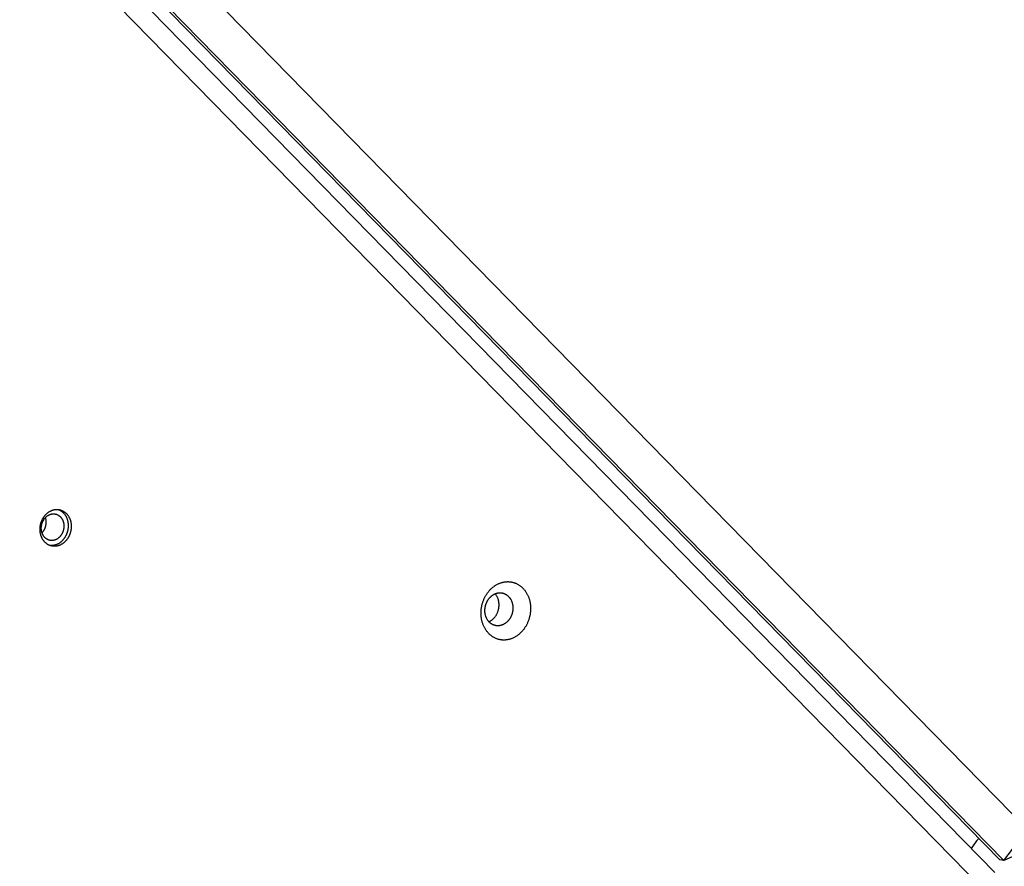
# Model space of a CAD drawing. Units: millimetres. Extents: x 79 to 1264, y -406 to 475.
# Drawn here: x 517 to 555, y -65 to -31 of the extents above; entities that cross this region are included whole.
import ezdxf

# ---------------------------------------------------------------- set-up
doc = ezdxf.new("R2010")
doc.units = ezdxf.units.MM
doc.header["$MEASUREMENT"] = 0
doc.layers.add('Make2D$visible$lines', color=30, linetype='Continuous', true_color=0xff7f00)

msp = doc.modelspace()

# ---------------------------------------------------------------- linework, layer by layer
at = {"layer": 'Make2D$visible$lines'}
for points in [[(485.586, 9.079), (556.235, -63.09)], [(555.153, -64.266), (483.657, 8.767)], [(483.819, 8.731), (555.315, -64.302)], [(554.968, -64.766), (483.472, 8.268)], [(554.499, -65.406), (483.849, 6.763)], [(517.667, -51.201), (517.67, -51.186), (517.674, -51.17), (517.677, -51.154), (517.681, -51.138), (517.686, -51.122), (517.69, -51.105), (517.695, -51.089), (517.701, -51.073), (517.706, -51.057), (517.712, -51.041), (517.719, -51.025), (517.726, -51.009), (517.733, -50.993), (517.74, -50.977), (517.748, -50.961), (517.756, -50.946), (517.765, -50.93), (517.774, -50.915), (517.783, -50.899), (517.793, -50.884), (517.803, -50.87), (517.813, -50.855), (517.824, -50.841), (517.835, -50.827), (517.846, -50.813), (517.857, -50.799), (517.869, -50.786), (517.881, -50.773), (517.894, -50.76), (517.907, -50.748), (517.919, -50.736), (517.933, -50.725), (517.946, -50.714), (517.96, -50.703), (517.973, -50.693), (517.987, -50.683), (518.001, -50.673), (518.016, -50.664), (518.03, -50.656), (518.045, -50.647), (518.059, -50.64), (518.074, -50.632), (518.089, -50.626), (518.104, -50.619), (518.118, -50.613), (518.133, -50.608), (518.148, -50.603), (518.163, -50.598), (518.178, -50.594), (518.193, -50.59), (518.208, -50.587), (518.223, -50.585), (518.238, -50.582), (518.252, -50.58), (518.267, -50.579), (518.281, -50.578), (518.296, -50.577), (518.31, -50.577), (518.324, -50.577), (518.338, -50.577), (518.352, -50.578), (518.365, -50.58), (518.379, -50.581), (518.392, -50.583), (518.405, -50.585), (518.418, -50.588), (518.432, -50.591), (518.445, -50.595), (518.458, -50.598), (518.472, -50.603), (518.485, -50.607), (518.498, -50.612), (518.512, -50.618), (518.525, -50.624), (518.538, -50.63), (518.551, -50.637), (518.564, -50.644), (518.577, -50.652), (518.59, -50.66), (518.602, -50.668), (518.615, -50.677), (518.627, -50.687), (518.639, -50.696), (518.651, -50.706), (518.663, -50.717), (518.675, -50.728), (518.686, -50.74), (518.697, -50.751), (518.708, -50.764), (518.719, -50.776), (518.729, -50.789), (518.739, -50.803), (518.749, -50.816), (518.758, -50.83), (518.767, -50.845), (518.776, -50.859), (518.785, -50.874), (518.793, -50.889), (518.8, -50.905), (518.808, -50.921), (518.815, -50.937), (518.821, -50.953), (518.827, -50.969), (518.833, -50.986), (518.839, -51.002), (518.844, -51.019), (518.848, -51.036), (518.852, -51.053), (518.856, -51.07), (518.86, -51.088), (518.863, -51.105), (518.866, -51.122), (518.868, -51.14), (518.87, -51.157), (518.871, -51.174), (518.873, -51.192), (518.873, -51.209), (518.874, -51.226), (518.874, -51.243), (518.874, -51.26), (518.873, -51.277), (518.872, -51.294), (518.871, -51.31), (518.869, -51.327), (518.868, -51.343), (518.865, -51.36), (518.863, -51.376), (518.86, -51.391)], [(517.713, -51.201), (517.715, -51.189), (517.718, -51.178), (517.72, -51.166), (517.723, -51.155), (517.726, -51.143), (517.73, -51.131), (517.733, -51.12), (517.737, -51.108), (517.741, -51.096), (517.746, -51.085), (517.75, -51.073), (517.755, -51.061), (517.76, -51.05), (517.766, -51.038), (517.772, -51.027), (517.777, -51.016), (517.784, -51.004), (517.79, -50.993), (517.797, -50.982), (517.804, -50.971), (517.811, -50.961), (517.819, -50.95), (517.826, -50.94), (517.834, -50.929), (517.842, -50.919), (517.851, -50.91), (517.859, -50.9), (517.868, -50.891), (517.877, -50.882), (517.886, -50.873), (517.896, -50.864), (517.905, -50.856), (517.915, -50.848), (517.925, -50.84), (517.935, -50.832), (517.945, -50.825), (517.955, -50.818), (517.965, -50.812), (517.976, -50.806), (517.986, -50.8), (517.997, -50.794), (518.007, -50.789), (518.018, -50.784), (518.029, -50.779), (518.04, -50.775), (518.051, -50.771), (518.061, -50.767), (518.072, -50.764), (518.083, -50.761), (518.094, -50.758), (518.105, -50.756), (518.115, -50.754), (518.126, -50.752), (518.137, -50.751), (518.147, -50.75), (518.158, -50.749), (518.168, -50.749), (518.178, -50.749), (518.188, -50.749), (518.198, -50.749), (518.208, -50.75), (518.218, -50.751), (518.228, -50.752), (518.238, -50.753), (518.247, -50.755), (518.257, -50.757), (518.266, -50.759), (518.276, -50.761), (518.286, -50.764), (518.295, -50.767), (518.305, -50.771), (518.315, -50.774), (518.324, -50.778), (518.334, -50.783), (518.343, -50.787), (518.353, -50.792), (518.362, -50.797), (518.372, -50.803), (518.381, -50.809), (518.39, -50.815), (518.399, -50.821), (518.408, -50.828), (518.417, -50.835), (518.426, -50.842), (518.434, -50.85), (518.443, -50.858), (518.451, -50.866), (518.459, -50.875), (518.467, -50.884), (518.474, -50.893), (518.482, -50.902), (518.489, -50.912), (518.496, -50.922), (518.503, -50.932), (518.51, -50.942), (518.516, -50.953), (518.522, -50.964), (518.528, -50.975), (518.533, -50.986), (518.539, -50.998), (518.544, -51.009), (518.549, -51.021), (518.553, -51.033), (518.557, -51.045), (518.561, -51.057), (518.565, -51.069), (518.568, -51.081), (518.571, -51.094), (518.574, -51.106), (518.577, -51.118), (518.579, -51.131), (518.581, -51.144), (518.582, -51.156), (518.584, -51.169), (518.585, -51.181), (518.586, -51.194), (518.586, -51.206), (518.587, -51.219), (518.587, -51.231), (518.587, -51.243), (518.586, -51.256), (518.585, -51.268), (518.585, -51.28), (518.583, -51.292), (518.582, -51.304), (518.581, -51.315), (518.579, -51.327), (518.577, -51.338)], [(518.363, -50.579), (518.375, -50.584), (518.387, -50.589), (518.399, -50.594), (518.411, -50.599), (518.422, -50.605), (518.434, -50.611), (518.446, -50.617), (518.457, -50.624), (518.469, -50.631), (518.48, -50.639), (518.491, -50.647), (518.502, -50.655), (518.513, -50.664), (518.524, -50.672), (518.535, -50.682), (518.545, -50.691), (518.556, -50.701), (518.566, -50.711), (518.576, -50.722), (518.586, -50.733), (518.595, -50.744), (518.605, -50.755), (518.614, -50.767), (518.623, -50.779), (518.631, -50.791), (518.64, -50.804), (518.648, -50.817), (518.656, -50.83), (518.663, -50.843), (518.671, -50.857), (518.678, -50.87), (518.684, -50.884), (518.691, -50.898), (518.697, -50.913), (518.703, -50.927), (518.708, -50.942), (518.713, -50.957), (518.718, -50.971), (518.723, -50.986), (518.727, -51.002), (518.731, -51.017), (518.735, -51.032), (518.738, -51.047), (518.741, -51.063), (518.744, -51.078), (518.746, -51.094), (518.749, -51.109), (518.75, -51.125), (518.752, -51.14), (518.753, -51.156), (518.754, -51.171), (518.755, -51.187), (518.755, -51.202), (518.755, -51.217), (518.755, -51.233), (518.754, -51.248), (518.754, -51.263), (518.753, -51.278), (518.75, -51.307), (518.746, -51.336), (518.741, -51.365)], [(517.885, -51.182), (517.888, -51.165), (517.891, -51.146), (517.893, -51.128), (517.894, -51.11), (517.895, -51.091), (517.895, -51.073), (517.895, -51.055), (517.894, -51.036), (517.892, -51.018), (517.89, -50.999), (517.888, -50.981), (517.885, -50.963), (517.881, -50.945), (517.877, -50.927), (517.872, -50.91), (517.867, -50.892)], [(518.86, -51.391), (518.857, -51.407), (518.854, -51.423), (518.85, -51.439), (518.846, -51.455), (518.842, -51.471), (518.837, -51.487), (518.832, -51.504), (518.827, -51.52), (518.821, -51.536), (518.815, -51.552), (518.809, -51.568), (518.802, -51.584), (518.795, -51.6), (518.787, -51.616), (518.78, -51.632), (518.771, -51.647), (518.763, -51.663), (518.754, -51.678), (518.745, -51.693), (518.735, -51.708), (518.725, -51.723), (518.715, -51.738), (518.704, -51.752), (518.693, -51.766), (518.682, -51.78), (518.67, -51.794), (518.658, -51.807), (518.646, -51.82), (518.634, -51.832), (518.621, -51.845), (518.608, -51.857), (518.595, -51.868), (518.582, -51.879), (518.568, -51.89), (518.554, -51.9), (518.54, -51.91), (518.526, -51.92), (518.512, -51.929), (518.498, -51.937), (518.483, -51.945), (518.468, -51.953), (518.454, -51.96), (518.439, -51.967), (518.424, -51.974), (518.409, -51.98), (518.394, -51.985), (518.379, -51.99), (518.364, -51.995), (518.349, -51.999), (518.335, -52.002), (518.32, -52.006), (518.305, -52.008), (518.29, -52.011), (518.276, -52.013), (518.261, -52.014), (518.247, -52.015), (518.232, -52.016), (518.218, -52.016), (518.204, -52.016), (518.19, -52.015), (518.176, -52.015), (518.163, -52.013), (518.149, -52.012), (518.136, -52.01), (518.123, -52.007), (518.109, -52.005), (518.096, -52.002), (518.083, -51.998), (518.069, -51.994), (518.056, -51.99), (518.043, -51.986), (518.029, -51.981), (518.016, -51.975), (518.003, -51.969), (517.99, -51.963), (517.977, -51.956), (517.964, -51.949), (517.951, -51.941), (517.938, -51.933), (517.925, -51.925), (517.913, -51.916), (517.9, -51.906), (517.888, -51.897), (517.876, -51.886), (517.864, -51.876), (517.853, -51.865), (517.841, -51.853), (517.83, -51.841), (517.819, -51.829), (517.809, -51.817), (517.799, -51.804), (517.789, -51.79), (517.779, -51.777), (517.769, -51.763), (517.76, -51.748), (517.752, -51.734), (517.743, -51.719), (517.735, -51.703), (517.727, -51.688), (517.72, -51.672), (517.713, -51.656), (517.707, -51.64), (517.7, -51.624), (517.695, -51.607), (517.689, -51.591), (517.684, -51.574), (517.679, -51.557), (517.675, -51.54), (517.671, -51.522), (517.668, -51.505), (517.665, -51.488), (517.662, -51.471), (517.66, -51.453), (517.658, -51.436), (517.656, -51.419), (517.655, -51.401), (517.654, -51.384), (517.654, -51.367), (517.654, -51.35), (517.654, -51.333), (517.655, -51.316), (517.656, -51.299), (517.657, -51.282), (517.658, -51.266), (517.66, -51.25), (517.662, -51.233), (517.665, -51.217), (517.667, -51.201)], [(518.577, -51.338), (518.575, -51.35), (518.572, -51.361), (518.57, -51.373), (518.567, -51.385), (518.564, -51.396), (518.56, -51.408), (518.557, -51.42), (518.553, -51.431), (518.549, -51.443), (518.544, -51.455), (518.54, -51.466), (518.535, -51.478), (518.53, -51.489), (518.524, -51.501), (518.518, -51.512), (518.512, -51.524), (518.506, -51.535), (518.5, -51.546), (518.493, -51.557), (518.486, -51.568), (518.479, -51.579), (518.471, -51.589), (518.464, -51.6), (518.456, -51.61), (518.448, -51.62), (518.439, -51.63), (518.431, -51.639), (518.422, -51.649), (518.413, -51.658), (518.404, -51.667), (518.394, -51.675), (518.385, -51.684), (518.375, -51.692), (518.365, -51.699), (518.355, -51.707), (518.345, -51.714), (518.335, -51.721), (518.325, -51.727), (518.314, -51.734), (518.304, -51.74), (518.293, -51.745), (518.282, -51.751), (518.272, -51.755), (518.261, -51.76), (518.25, -51.764), (518.239, -51.768), (518.229, -51.772), (518.218, -51.775), (518.207, -51.778), (518.196, -51.781), (518.185, -51.783), (518.175, -51.785), (518.164, -51.787), (518.153, -51.788), (518.143, -51.789), (518.132, -51.79), (518.122, -51.791), (518.112, -51.791), (518.102, -51.791), (518.091, -51.79), (518.081, -51.79), (518.072, -51.789), (518.062, -51.788), (518.052, -51.786), (518.043, -51.785), (518.033, -51.783), (518.023, -51.78), (518.014, -51.778), (518.004, -51.775), (517.995, -51.772), (517.985, -51.769), (517.975, -51.765), (517.966, -51.761), (517.956, -51.757), (517.946, -51.752), (517.937, -51.747), (517.928, -51.742), (517.918, -51.737), (517.909, -51.731), (517.9, -51.725), (517.891, -51.718), (517.882, -51.711), (517.873, -51.704), (517.864, -51.697), (517.856, -51.689), (517.847, -51.681), (517.839, -51.673), (517.831, -51.664), (517.823, -51.655), (517.815, -51.646), (517.808, -51.637), (517.801, -51.627), (517.794, -51.617), (517.787, -51.607), (517.78, -51.597), (517.774, -51.586), (517.768, -51.575), (517.762, -51.564), (517.757, -51.553), (517.751, -51.542), (517.746, -51.53), (517.741, -51.519), (517.737, -51.507), (517.733, -51.495), (517.729, -51.483), (517.725, -51.47), (517.722, -51.458), (517.719, -51.446), (517.716, -51.433), (517.713, -51.421), (517.711, -51.408), (517.709, -51.396), (517.708, -51.383), (517.706, -51.371), (517.705, -51.358), (517.704, -51.346), (517.704, -51.333), (517.703, -51.321), (517.703, -51.308), (517.703, -51.296), (517.704, -51.284), (517.704, -51.272), (517.705, -51.259), (517.706, -51.248), (517.708, -51.236), (517.709, -51.224), (517.711, -51.212), (517.713, -51.201)], [(517.732, -51.491), (517.739, -51.483), (517.746, -51.475), (517.753, -51.467), (517.76, -51.459), (517.767, -51.45), (517.773, -51.441), (517.78, -51.433), (517.786, -51.424), (517.792, -51.415), (517.798, -51.405), (517.804, -51.396), (517.81, -51.387), (517.815, -51.377), (517.821, -51.368), (517.826, -51.358), (517.831, -51.348), (517.836, -51.338), (517.84, -51.328), (517.845, -51.318), (517.849, -51.308), (517.853, -51.298), (517.857, -51.288), (517.861, -51.277), (517.864, -51.267), (517.868, -51.256), (517.871, -51.246), (517.874, -51.235), (517.876, -51.225), (517.879, -51.214), (517.881, -51.204), (517.883, -51.193), (517.885, -51.182)], [(518.741, -51.365), (518.739, -51.38), (518.735, -51.395), (518.732, -51.411), (518.728, -51.426), (518.724, -51.442), (518.72, -51.457), (518.715, -51.473), (518.71, -51.489), (518.704, -51.504), (518.698, -51.52), (518.692, -51.535), (518.686, -51.551), (518.679, -51.566), (518.672, -51.582), (518.665, -51.597), (518.657, -51.612), (518.649, -51.627), (518.64, -51.642), (518.632, -51.657), (518.623, -51.672), (518.613, -51.686), (518.603, -51.7), (518.593, -51.714), (518.583, -51.728), (518.572, -51.742), (518.561, -51.755), (518.55, -51.768), (518.539, -51.781), (518.527, -51.793), (518.515, -51.805), (518.503, -51.817), (518.49, -51.829), (518.478, -51.84), (518.465, -51.851), (518.452, -51.861), (518.438, -51.871), (518.425, -51.881), (518.411, -51.89), (518.398, -51.899), (518.384, -51.908), (518.37, -51.916), (518.356, -51.923), (518.341, -51.931), (518.327, -51.937), (518.313, -51.944), (518.298, -51.95), (518.284, -51.955), (518.27, -51.96), (518.255, -51.965), (518.241, -51.969), (518.226, -51.973), (518.212, -51.976), (518.198, -51.979), (518.183, -51.982), (518.169, -51.984), (518.155, -51.986), (518.141, -51.987), (518.127, -51.988), (518.113, -51.989), (518.099, -51.989), (518.086, -51.989), (518.072, -51.989), (518.059, -51.988), (518.046, -51.987)], [(534.908, -54.39), (534.913, -54.365), (534.918, -54.34), (534.924, -54.314), (534.931, -54.289), (534.937, -54.263), (534.945, -54.238), (534.953, -54.212), (534.961, -54.187), (534.97, -54.161), (534.98, -54.135), (534.99, -54.11), (535.001, -54.084), (535.012, -54.059), (535.024, -54.034), (535.037, -54.009), (535.05, -53.984), (535.063, -53.959), (535.077, -53.935), (535.092, -53.911), (535.107, -53.887), (535.123, -53.864), (535.14, -53.84), (535.156, -53.818), (535.174, -53.795), (535.192, -53.773), (535.21, -53.752), (535.229, -53.731), (535.248, -53.71), (535.268, -53.69), (535.288, -53.671), (535.308, -53.652), (535.329, -53.634), (535.35, -53.616), (535.372, -53.599), (535.394, -53.583), (535.416, -53.567), (535.438, -53.552), (535.461, -53.538), (535.484, -53.524), (535.507, -53.511), (535.53, -53.499), (535.553, -53.487), (535.577, -53.476), (535.6, -53.466), (535.624, -53.457), (535.648, -53.448), (535.671, -53.44), (535.695, -53.433), (535.719, -53.427), (535.742, -53.421), (535.766, -53.416), (535.789, -53.411), (535.813, -53.408), (535.836, -53.405), (535.859, -53.402), (535.882, -53.401), (535.905, -53.4), (535.927, -53.399), (535.95, -53.399), (535.972, -53.4), (535.994, -53.402), (536.015, -53.404), (536.037, -53.406), (536.058, -53.409), (536.079, -53.413), (536.1, -53.417), (536.121, -53.422), (536.142, -53.427), (536.163, -53.433), (536.184, -53.44), (536.205, -53.448), (536.226, -53.456), (536.247, -53.464), (536.268, -53.474), (536.289, -53.484), (536.31, -53.494), (536.331, -53.506), (536.351, -53.518), (536.372, -53.531), (536.392, -53.544), (536.412, -53.558), (536.431, -53.573), (536.45, -53.589), (536.469, -53.605), (536.488, -53.622), (536.507, -53.639), (536.525, -53.657), (536.542, -53.676), (536.559, -53.696), (536.576, -53.716), (536.593, -53.736), (536.609, -53.757), (536.624, -53.779), (536.639, -53.801), (536.653, -53.824), (536.667, -53.847), (536.68, -53.871), (536.693, -53.895), (536.705, -53.92), (536.717, -53.945), (536.728, -53.97), (536.739, -53.996), (536.748, -54.021), (536.758, -54.048), (536.766, -54.074), (536.774, -54.101), (536.782, -54.128), (536.788, -54.155), (536.794, -54.182), (536.8, -54.209), (536.805, -54.237), (536.809, -54.264), (536.813, -54.292), (536.816, -54.319), (536.818, -54.347), (536.82, -54.374), (536.821, -54.402), (536.822, -54.429), (536.822, -54.456), (536.822, -54.483), (536.821, -54.51), (536.82, -54.536), (536.818, -54.563), (536.815, -54.589), (536.812, -54.615), (536.809, -54.641), (536.805, -54.666), (536.801, -54.691)], [(535.05, -54.394), (535.052, -54.38), (535.055, -54.366), (535.059, -54.352), (535.062, -54.337), (535.066, -54.323), (535.07, -54.309), (535.075, -54.294), (535.079, -54.28), (535.085, -54.265), (535.09, -54.251), (535.096, -54.236), (535.102, -54.222), (535.108, -54.208), (535.115, -54.193), (535.122, -54.179), (535.129, -54.165), (535.137, -54.151), (535.145, -54.137), (535.153, -54.124), (535.162, -54.11), (535.171, -54.097), (535.18, -54.084), (535.19, -54.071), (535.2, -54.058), (535.21, -54.046), (535.22, -54.034), (535.231, -54.022), (535.242, -54.01), (535.253, -53.999), (535.264, -53.988), (535.276, -53.978), (535.287, -53.967), (535.299, -53.957), (535.312, -53.948), (535.324, -53.938), (535.336, -53.93), (535.349, -53.921), (535.362, -53.913), (535.375, -53.905), (535.388, -53.898), (535.401, -53.891), (535.414, -53.884), (535.427, -53.878), (535.441, -53.873), (535.454, -53.867), (535.467, -53.862), (535.481, -53.858), (535.494, -53.854), (535.508, -53.85), (535.521, -53.847), (535.534, -53.844), (535.548, -53.841), (535.561, -53.839), (535.574, -53.838), (535.587, -53.836), (535.6, -53.835), (535.613, -53.835), (535.626, -53.835), (535.638, -53.835), (535.651, -53.835), (535.663, -53.836), (535.675, -53.837), (535.687, -53.838), (535.699, -53.84), (535.711, -53.842), (535.723, -53.845), (535.735, -53.847), (535.747, -53.85), (535.759, -53.854), (535.771, -53.858), (535.783, -53.862), (535.795, -53.866), (535.806, -53.871), (535.818, -53.877), (535.83, -53.882), (535.842, -53.888), (535.854, -53.895), (535.865, -53.902), (535.877, -53.909), (535.888, -53.916), (535.899, -53.924), (535.91, -53.933), (535.921, -53.942), (535.932, -53.951), (535.943, -53.96), (535.953, -53.97), (535.963, -53.98), (535.973, -53.991), (535.983, -54.002), (535.992, -54.013), (536.002, -54.025), (536.011, -54.037), (536.019, -54.049), (536.028, -54.062), (536.036, -54.075), (536.044, -54.088), (536.051, -54.101), (536.058, -54.115), (536.065, -54.129), (536.072, -54.143), (536.078, -54.157), (536.084, -54.172), (536.09, -54.186), (536.095, -54.201), (536.1, -54.216), (536.104, -54.231), (536.108, -54.246), (536.112, -54.262), (536.116, -54.277), (536.119, -54.293), (536.121, -54.308), (536.124, -54.324), (536.126, -54.339), (536.128, -54.355), (536.129, -54.37), (536.13, -54.386), (536.131, -54.401), (536.131, -54.417), (536.131, -54.432), (536.131, -54.447), (536.131, -54.462), (536.13, -54.477), (536.129, -54.492), (536.127, -54.507), (536.126, -54.522), (536.124, -54.536), (536.122, -54.551), (536.119, -54.565)], [(535.579, -54.443), (535.582, -54.425), (535.584, -54.408), (535.587, -54.39), (535.588, -54.371), (535.59, -54.353), (535.591, -54.334), (535.591, -54.315), (535.591, -54.296), (535.59, -54.277), (535.589, -54.258), (535.588, -54.239), (535.586, -54.22), (535.583, -54.201), (535.58, -54.181), (535.577, -54.162), (535.573, -54.143), (535.568, -54.124), (535.563, -54.106), (535.557, -54.087), (535.551, -54.069), (535.544, -54.05), (535.537, -54.032), (535.529, -54.015), (535.52, -53.998), (535.512, -53.981), (535.502, -53.964), (535.492, -53.948), (535.482, -53.932), (535.472, -53.917), (535.46, -53.902), (535.449, -53.888), (535.437, -53.874)], [(536.801, -54.691), (536.796, -54.716), (536.791, -54.742), (536.785, -54.767), (536.779, -54.792), (536.772, -54.818), (536.764, -54.844), (536.756, -54.869), (536.748, -54.895), (536.739, -54.92), (536.729, -54.946), (536.719, -54.971), (536.708, -54.997), (536.697, -55.022), (536.685, -55.047), (536.673, -55.072), (536.66, -55.097), (536.646, -55.122), (536.632, -55.146), (536.617, -55.17), (536.602, -55.194), (536.586, -55.218), (536.57, -55.241), (536.553, -55.264), (536.535, -55.286), (536.518, -55.308), (536.499, -55.329), (536.48, -55.35), (536.461, -55.371), (536.441, -55.391), (536.421, -55.41), (536.401, -55.429), (536.38, -55.447), (536.359, -55.465), (536.337, -55.482), (536.315, -55.498), (536.293, -55.514), (536.271, -55.529), (536.248, -55.543), (536.225, -55.557), (536.202, -55.57), (536.179, -55.582), (536.156, -55.594), (536.132, -55.605), (536.109, -55.615), (536.085, -55.624), (536.061, -55.633), (536.038, -55.641), (536.014, -55.648), (535.99, -55.655), (535.967, -55.66), (535.943, -55.665), (535.92, -55.67), (535.896, -55.674), (535.873, -55.677), (535.85, -55.679), (535.827, -55.681), (535.804, -55.682), (535.782, -55.682), (535.76, -55.682), (535.737, -55.681), (535.716, -55.68), (535.694, -55.678), (535.673, -55.675), (535.652, -55.672), (535.631, -55.668), (535.61, -55.664), (535.589, -55.659), (535.567, -55.654), (535.546, -55.648), (535.525, -55.641), (535.504, -55.634), (535.483, -55.626), (535.462, -55.617), (535.441, -55.608), (535.42, -55.598), (535.399, -55.587), (535.378, -55.575), (535.358, -55.563), (535.338, -55.551), (535.318, -55.537), (535.298, -55.523), (535.278, -55.508), (535.259, -55.493), (535.24, -55.476), (535.221, -55.46), (535.203, -55.442), (535.185, -55.424), (535.167, -55.405), (535.15, -55.386), (535.133, -55.366), (535.117, -55.345), (535.101, -55.324), (535.085, -55.302), (535.07, -55.28), (535.056, -55.257), (535.042, -55.234), (535.029, -55.21), (535.016, -55.186), (535.004, -55.162), (534.992, -55.137), (534.981, -55.111), (534.971, -55.086), (534.961, -55.06), (534.952, -55.034), (534.943, -55.007), (534.935, -54.98), (534.928, -54.953), (534.921, -54.926), (534.915, -54.899), (534.909, -54.872), (534.904, -54.844), (534.9, -54.817), (534.897, -54.789), (534.893, -54.762), (534.891, -54.734), (534.889, -54.707), (534.888, -54.68), (534.887, -54.652), (534.887, -54.625), (534.887, -54.598), (534.888, -54.571), (534.89, -54.545), (534.892, -54.518), (534.894, -54.492), (534.897, -54.466), (534.9, -54.44), (534.904, -54.415), (534.908, -54.39)], [(536.119, -54.565), (536.117, -54.579), (536.114, -54.593), (536.11, -54.608), (536.107, -54.622), (536.103, -54.636), (536.099, -54.651), (536.094, -54.665), (536.089, -54.68), (536.084, -54.694), (536.079, -54.709), (536.073, -54.723), (536.067, -54.738), (536.061, -54.752), (536.054, -54.766), (536.047, -54.78), (536.039, -54.794), (536.032, -54.808), (536.024, -54.822), (536.015, -54.836), (536.007, -54.849), (535.998, -54.862), (535.989, -54.875), (535.979, -54.888), (535.969, -54.901), (535.959, -54.913), (535.949, -54.926), (535.938, -54.937), (535.927, -54.949), (535.916, -54.96), (535.905, -54.971), (535.893, -54.982), (535.881, -54.992), (535.869, -55.002), (535.857, -55.012), (535.845, -55.021), (535.832, -55.03), (535.82, -55.038), (535.807, -55.047), (535.794, -55.054), (535.781, -55.062), (535.768, -55.069), (535.755, -55.075), (535.741, -55.081), (535.728, -55.087), (535.715, -55.092), (535.701, -55.097), (535.688, -55.102), (535.675, -55.106), (535.661, -55.109), (535.648, -55.113), (535.635, -55.116), (535.621, -55.118), (535.608, -55.12), (535.595, -55.122), (535.582, -55.123), (535.569, -55.124), (535.556, -55.125), (535.543, -55.125), (535.531, -55.125), (535.518, -55.124), (535.506, -55.123), (535.494, -55.122), (535.482, -55.121), (535.47, -55.119), (535.458, -55.117), (535.446, -55.115), (535.434, -55.112), (535.422, -55.109), (535.41, -55.106), (535.398, -55.102), (535.386, -55.098), (535.374, -55.093), (535.362, -55.088), (535.351, -55.083), (535.339, -55.077), (535.327, -55.071), (535.315, -55.065), (535.304, -55.058), (535.292, -55.051), (535.281, -55.043), (535.27, -55.035), (535.259, -55.027), (535.248, -55.018), (535.237, -55.009), (535.226, -54.999), (535.216, -54.989), (535.206, -54.979), (535.196, -54.968), (535.186, -54.957), (535.177, -54.946), (535.167, -54.934), (535.158, -54.922), (535.15, -54.91), (535.141, -54.898), (535.133, -54.885), (535.125, -54.872), (535.118, -54.858), (535.11, -54.845), (535.104, -54.831), (535.097, -54.817), (535.091, -54.802), (535.085, -54.788), (535.079, -54.773), (535.074, -54.758), (535.069, -54.743), (535.065, -54.728), (535.061, -54.713), (535.057, -54.698), (535.053, -54.682), (535.05, -54.667), (535.047, -54.651), (535.045, -54.636), (535.043, -54.62), (535.041, -54.605), (535.04, -54.589), (535.039, -54.574), (535.038, -54.558), (535.038, -54.543), (535.037, -54.528), (535.038, -54.512), (535.038, -54.497), (535.039, -54.482), (535.04, -54.467), (535.042, -54.452), (535.043, -54.438), (535.045, -54.423), (535.047, -54.409), (535.05, -54.394)], [(535.191, -54.964), (535.201, -54.96), (535.21, -54.955), (535.219, -54.951), (535.228, -54.947), (535.237, -54.942), (535.246, -54.937), (535.254, -54.932), (535.263, -54.927), (535.272, -54.921), (535.281, -54.916), (535.289, -54.91), (535.298, -54.904), (535.306, -54.898), (535.315, -54.891), (535.332, -54.878), (535.348, -54.864), (535.364, -54.85), (535.379, -54.835), (535.394, -54.819), (535.409, -54.803), (535.423, -54.787), (535.436, -54.769), (535.449, -54.752), (535.462, -54.734), (535.474, -54.716), (535.485, -54.697), (535.496, -54.678), (535.506, -54.659), (535.516, -54.64), (535.525, -54.62), (535.533, -54.6), (535.541, -54.581), (535.548, -54.561), (535.555, -54.541), (535.561, -54.521), (535.566, -54.502), (535.571, -54.482), (535.575, -54.462), (535.579, -54.443)], [(568.178, -58.616), (555.315, -64.302)], [(555.315, -64.302), (556.235, -63.09)], [(554.259, -63.523), (554.268, -63.511), (554.278, -63.5), (554.288, -63.489), (554.298, -63.478), (554.309, -63.467), (554.32, -63.457), (554.331, -63.448), (554.343, -63.438)], [(554.048, -63.826), (554.259, -63.523)], [(555.315, -64.302), (555.153, -64.266)]]:
    msp.add_lwpolyline(points, dxfattribs=at)

doc.saveas('drawing.dxf')
